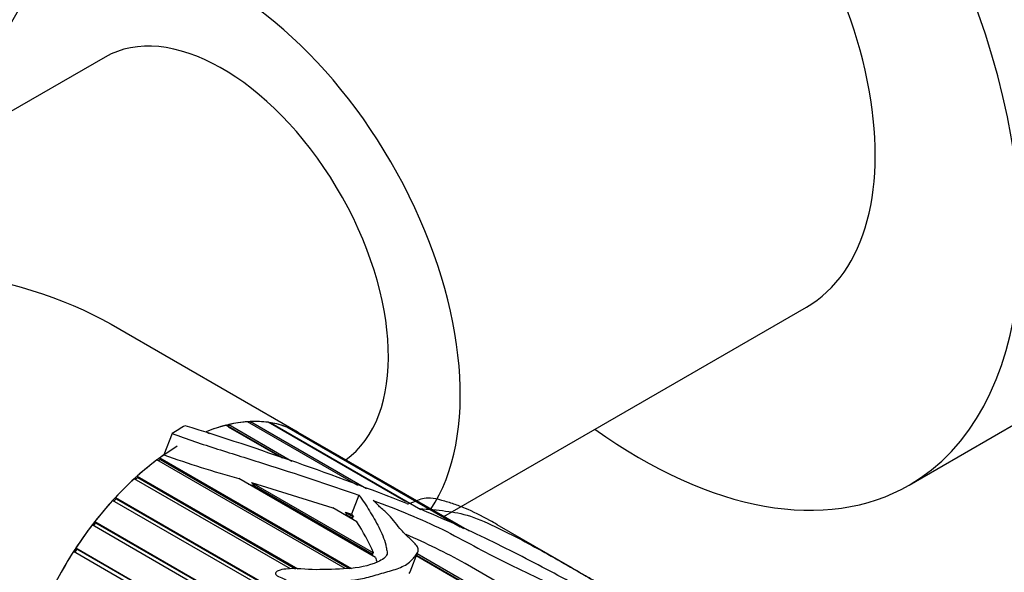
# Model space of a CAD drawing. Units: millimetres. Extents: x 0 to 1393, y 0 to 1375.
# Drawn here: x 410 to 460, y 182 to 211 of the extents above; entities that cross this region are included whole.
import ezdxf
from ezdxf import colors
from ezdxf.entities.mleader import LeaderData, LeaderLine
from ezdxf.math import Vec2, Vec3

# ---------------------------------------------------------------- set-up
doc = ezdxf.new("R2010")
doc.units = ezdxf.units.MM
doc.layers.add('DV6_Défaut', color=7, linetype='Continuous')
doc.layers.add('Défaut', color=7, linetype='Continuous')

# ---------------------------------------------------------------- blocks, each defined once
blk = doc.blocks.new('_DOT')
at = {"color": 0}
blk.add_line((0, 0), (-1, 0), dxfattribs=at)
at = {"color": 0, "const_width": 0.333}
blk.add_lwpolyline([(-0.1665, 0, 1), (0.1665, 0, 1)], format="xyb", close=True, dxfattribs=at)
blk = doc.blocks.new('SE5')
at = {"layer": 'DV6_Défaut', "color": 7, "linetype": 'Continuous'}
for p, q in [((414.009, 208.789), (390.331, 195.119)), ((431.331, 185.304), (449.863, 196.003)), ((423.887, 189.601), (414.331, 195.119)), ((423.046, 188.314), (420.183, 189.967)), ((420.311, 189.897), (420.306, 189.896)), ((420.334, 190.003), (420.311, 189.897)), ((420.311, 189.897), (423.063, 188.309)), ((420.334, 190.003), (423.562, 188.139)), ((426.932, 186.897), (421.298, 190.15)), ((421.441, 190.158), (421.416, 190.081)), ((421.441, 190.158), (427.371, 186.734)), ((429.368, 186.065), (422.346, 190.12)), ((422.478, 190.1), (422.46, 190.054)), ((422.478, 190.1), (430.15, 185.67)), ((432.166, 184.762), (423.307, 189.877)), ((423.427, 189.829), (423.418, 189.813)), ((423.427, 189.829), (432.334, 184.687)), ((455.113, 186.91), (460.77, 190.176)), ((417.443, 189.554), (417.015, 188.451)), ((419.179, 189.639), (419.334, 189.549)), ((432.633, 184.552), (423.887, 189.601)), ((416.817, 188.311), (426.615, 182.654)), ((416.817, 188.311), (416.829, 188.222)), ((426.285, 182.641), (416.662, 188.197)), ((416.829, 188.222), (416.737, 188.154)), ((416.829, 188.222), (426.482, 182.649)), ((415.679, 187.295), (415.573, 187.199)), ((415.656, 187.374), (423.87, 182.632)), ((415.656, 187.374), (415.679, 187.295)), ((415.679, 187.295), (423.747, 182.637)), ((423.495, 182.625), (415.505, 187.238)), ((427.829, 183.216), (420.854, 187.242)), ((421.351, 186.955), (421.649, 186.867)), ((421.501, 187.049), (427.739, 183.448)), ((421.649, 186.867), (421.501, 187.049)), ((421.501, 187.049), (425.658, 185.745)), ((421.649, 186.867), (427.66, 183.397)), ((414.539, 186.278), (422.452, 181.71)), ((414.539, 186.278), (414.573, 186.21)), ((426.988, 186.391), (426.612, 185.422)), ((422.376, 181.515), (414.395, 186.123)), ((414.573, 186.21), (414.459, 186.086)), ((414.573, 186.21), (422.437, 181.67)), ((426.881, 185.039), (425.658, 185.745)), ((426.203, 185.43), (426.386, 185.369)), ((426.294, 185.531), (426.709, 185.291)), ((426.386, 185.369), (426.294, 185.531)), ((426.294, 185.531), (426.612, 185.422)), ((426.386, 185.369), (426.624, 185.231)), ((426.612, 185.422), (426.709, 185.291)), ((426.709, 185.291), (426.624, 185.231)), ((426.624, 185.231), (426.675, 185.158)), ((445.793, 166.143), (413.353, 184.873)), ((413.53, 184.989), (413.414, 184.837)), ((413.486, 185.045), (445.989, 166.279)), ((413.486, 185.045), (413.53, 184.989)), ((413.53, 184.989), (445.965, 166.263)), ((437.914, 182.657), (434.054, 184.886)), ((444.669, 164.882), (412.399, 183.513)), ((412.573, 183.655), (412.459, 183.478)), ((412.519, 183.698), (444.782, 165.071)), ((412.519, 183.698), (412.573, 183.655)), ((412.573, 183.655), (444.777, 165.062)), ((427.739, 183.448), (427.66, 183.397)), ((427.66, 183.397), (427.703, 183.288)), ((429.604, 182.479), (430.003, 183.506)), ((445.316, 174.395), (429.917, 183.286)), ((429.931, 183.322), (445.323, 174.436)), ((429.966, 183.411), (445.34, 174.535)), ((445.742, 175.211), (432.414, 182.905))]:
    blk.add_line(p, q, dxfattribs=at)
for centre, radius, start, end in [((368.5, 30.592), 166.898, 68.58685, 72.70874), ((438.127, 248.796), 63.931, 250.7167, 254.32471), ((429.509, 186.154), 0.199, 247.5301, 272.2409), ((414.817, 177.507), 14.222, 24.6899, 31.9765), ((416.894, 154.905), 32.014, 61.0013, 67.0106)]:
    blk.add_arc(centre, radius, start, end, dxfattribs=at)
for centre, major_axis, start_param, end_param in [((447.02, 213.992), (13.75, -23.816), 0, 3.141593), ((441.363, 210.726), (13.75, -23.816), 0, 4.045961), ((441.363, 210.726), (8.5, -14.722), 0, 3.141593), ((420.15, 198.478), (8.5, -14.722), 0.280082, 3.928721), ((420.009, 198.397), (6, -10.392), 0.052374, 3.141593), ((402.331, 188.19), (-16.971, 0), 3.926991, 6.283185), ((417.887, 179.209), (6, 10.392), 0, 0.632573), ((417.887, 179.209), (6.5, 11.258), 0.761466, 0.833776), ((417.887, 179.209), (6, 10.392), 0.511422, 0.632573), ((417.887, 179.209), (6, 10.392), 0.371795, 0.492947), ((417.887, 179.209), (6, 10.392), 0.232169, 0.353321), ((417.887, 179.209), (6, 10.392), 0.092543, 0.213694), ((417.887, 179.209), (-6, -10.392), 3.141593, 3.21566), ((441.363, 210.726), (13.75, -23.816), 5.378816, 6.283185), ((417.887, 179.209), (6, 10.392), 0.807551, 2.901946), ((417.887, 179.209), (6, 10.392), 0.88841, 0.911826), ((417.887, 179.209), (6, 10.392), 0.930301, 1.051452), ((417.887, 179.209), (6, 10.392), 1.069927, 1.191079), ((417.887, 179.209), (6, 10.392), 1.209553, 1.330705), ((417.887, 179.209), (6, 10.392), 1.34918, 1.470331), ((417.887, 179.209), (6, 10.392), 1.488806, 1.609958)]:
    blk.add_ellipse(centre, major_axis=major_axis, ratio=0.57735, start_param=start_param, end_param=end_param, dxfattribs=at)
for points, knots in [([(417.443, 189.554), (418.187, 189.262), (418.97, 189.007), (420.558, 188.504), (421.359, 188.253), (423.77, 187.489), (425.386, 186.96), (426.988, 186.391)], [0, 0, 0, 0, 0.25, 0.25, 0.5, 0.5, 1, 1, 1, 1]), ([(426.988, 186.391), (427.195, 186.132), (427.364, 185.867), (427.69, 185.322), (427.855, 185.043), (428.153, 184.468), (428.285, 184.172), (428.374, 183.783), (428.388, 183.705), (428.424, 183.547), (428.441, 183.465), (428.389, 183.223), (428.179, 183.084), (427.485, 182.774), (426.93, 182.667), (425.856, 182.611), (425.323, 182.588), (424.273, 182.583), (423.773, 182.682), (423.122, 182.604), (422.986, 182.583), (422.799, 182.504), (422.733, 182.458), (422.714, 182.349), (422.759, 182.307), (422.9, 182.219), (423.016, 182.183), (423.227, 182.09), (423.313, 182.022), (423.417, 181.954), (423.417, 181.965), (423.435, 181.992), (423.458, 181.989), (423.507, 181.988), (423.539, 181.985), (423.635, 181.979), (423.7, 181.975), (423.895, 181.967), (424.026, 181.964), (424.42, 181.96), (424.685, 181.963), (425.484, 181.974), (426.026, 181.982), (426.841, 182.073), (427.111, 182.114), (427.64, 182.244), (427.901, 182.329), (428.426, 182.475), (428.689, 182.546), (429.183, 182.721), (429.408, 182.832), (429.723, 183.096), (429.837, 183.24), (429.98, 183.45), (430.019, 183.521), (430.029, 183.668), (429.995, 183.742), (429.843, 183.95), (429.695, 184.077), (429.413, 184.336), (429.284, 184.467), (428.934, 184.862), (428.748, 185.129), (428.388, 185.512), (428.236, 185.634), (427.959, 185.882), (427.865, 186.01), (427.708, 186.131)], [0, 0, 0, 0, 0.0625, 0.0625, 0.125, 0.125, 0.1875, 0.1875, 0.203125, 0.203125, 0.21875, 0.21875, 0.25, 0.25, 0.3125, 0.3125, 0.375, 0.375, 0.4375, 0.4375, 0.453125, 0.453125, 0.460938, 0.460938, 0.46875, 0.46875, 0.484375, 0.484375, 0.5, 0.5, 0.501953, 0.501953, 0.503906, 0.503906, 0.507813, 0.507813, 0.515625, 0.515625, 0.53125, 0.53125, 0.5625, 0.5625, 0.625, 0.625, 0.65625, 0.65625, 0.6875, 0.6875, 0.71875, 0.71875, 0.75, 0.75, 0.78125, 0.78125, 0.796875, 0.796875, 0.8125, 0.8125, 0.84375, 0.84375, 0.875, 0.875, 0.9375, 0.9375, 0.96875, 0.96875, 1, 1, 1, 1]), ([(434.054, 184.886), (433.932, 184.957), (433.809, 185.027), (433.245, 185.343), (432.826, 185.556), (432.234, 185.8), (432.039, 185.871), (431.641, 186.005), (431.431, 186.071), (431.016, 186.185), (430.816, 186.227), (430.484, 186.252), (430.354, 186.236), (430.116, 186.18), (430.007, 186.14), (429.842, 186.07), (429.787, 186.045), (429.668, 185.995), (429.618, 185.962), (429.517, 185.955)], [0, 0, 0, 0, 0.064263, 0.064263, 0.298197, 0.298197, 0.415165, 0.415165, 0.532132, 0.532132, 0.649099, 0.649099, 0.766066, 0.766066, 0.883033, 0.883033, 0.941516, 0.941516, 1, 1, 1, 1]), ([(427.708, 186.131), (428.951, 185.674), (430.172, 185.177), (432.367, 184.09), (433.359, 183.509), (435.564, 182.419), (436.745, 181.894), (438.434, 181.072), (438.97, 180.79), (440.075, 180.233), (440.647, 179.959), (441.396, 179.624), (441.547, 179.557), (441.782, 179.46), (441.861, 179.428), (441.987, 179.383), (442.032, 179.367), (442.113, 179.352), (442.116, 179.368), (442.056, 179.447), (441.939, 179.522), (441.729, 179.665), (441.618, 179.737), (441.054, 180.097), (440.572, 180.385), (439.08, 181.252), (438.027, 181.828), (435.896, 182.972), (434.799, 183.539), (432.508, 184.643), (431.319, 185.181), (430.099, 185.694)], [0, 0, 0, 0, 0.125, 0.125, 0.25, 0.25, 0.375, 0.375, 0.4375, 0.4375, 0.5, 0.5, 0.515625, 0.515625, 0.523437, 0.523437, 0.527344, 0.527344, 0.53125, 0.53125, 0.546875, 0.546875, 0.5625, 0.5625, 0.625, 0.625, 0.75, 0.75, 0.875, 0.875, 1, 1, 1, 1]), ([(430.099, 185.694), (430.535, 185.694), (430.994, 185.641), (431.851, 185.522), (432.229, 185.469), (433.148, 185.168), (433.638, 184.942), (434.571, 184.491), (435.027, 184.255), (436.381, 183.533), (437.271, 183.031), (438.337, 182.412), (438.548, 182.29), (438.857, 182.109), (438.96, 182.05), (439.112, 181.961), (439.163, 181.931), (439.238, 181.887), (439.264, 181.872), (439.302, 181.85), (439.315, 181.842), (439.341, 181.827), (439.321, 181.838), (439.125, 181.951), (438.934, 182.063), (438.582, 182.265), (438.421, 182.356), (437.915, 182.642), (437.534, 182.861), (437.142, 183.087)], [0, 0, 0, 0, 0.110069, 0.110069, 0.220138, 0.220138, 0.330207, 0.330207, 0.440276, 0.440276, 0.660413, 0.660413, 0.715448, 0.715448, 0.742965, 0.742965, 0.756724, 0.756724, 0.763603, 0.763603, 0.767043, 0.767043, 0.770482, 0.770482, 0.825517, 0.825517, 0.880551, 0.880551, 1, 1, 1, 1])]:
    blk.add_open_spline(points, degree=3, knots=knots, dxfattribs=at)
for points in [[(427.829, 183.216), (427.857, 183.134), (427.883, 183.052), (427.905, 182.968)], [(429.562, 182.395), (429.579, 182.424), (429.594, 182.453), (429.606, 182.483)]]:
    blk.add_open_spline(points, degree=3, dxfattribs=at)

msp = doc.modelspace()

# ---------------------------------------------------------------- block references
at = {"layer": 'Défaut'}
msp.add_blockref('SE5', (0, 0), dxfattribs=at)

# ---------------------------------------------------------------- leaders
at = {"layer": 'Défaut', "color": 7, "linetype": 'Continuous'}
ml = msp.add_multileader_mtext('Standard', dxfattribs=at)
ml.set_content('{\\pxsm0.9;\\fSolid Edge ISO|b1||i0||c0|p34;\\W1.;04/07/2016\\P}', color=256)
ml.set_leader_properties()
ml.set_arrow_properties(name='DOT')
ml.build(insert=Vec2(0, 0))
ml.multileader.update_dxf_attribs({"leader_type": 0, "dogleg_length": 0, "arrow_head_size": 12})
ctx = ml.context
ctx.base_point, ctx.char_height, ctx.arrow_head_size, ctx.landing_gap_size = Vec3(1305.559, 1368.297), 12, 12, 4.2
notes = []
notes.append((ctx, [(0, (0, 0, 0), (0, 0), (1, 0), 1, [])]))
ctx.mtext.insert = Vec3(1307.559, 1374.417)
for ctx, leaders in notes:
    for number, flags, end, landing, length, lines in leaders:
        leader = LeaderData()
        leader.index, (leader.has_last_leader_line, leader.has_dogleg_vector, leader.attachment_direction) = number, flags
        leader.last_leader_point, leader.dogleg_vector, leader.dogleg_length = Vec3(end), Vec3(landing), length
        for number, points, colour, breaks in lines:
            line = LeaderLine()
            line.index, line.vertices, line.color, line.breaks = number, Vec3.list(points), colors.encode_raw_color(colour), breaks
            leader.lines.append(line)
        ctx.leaders.append(leader)

doc.saveas('drawing.dxf')
